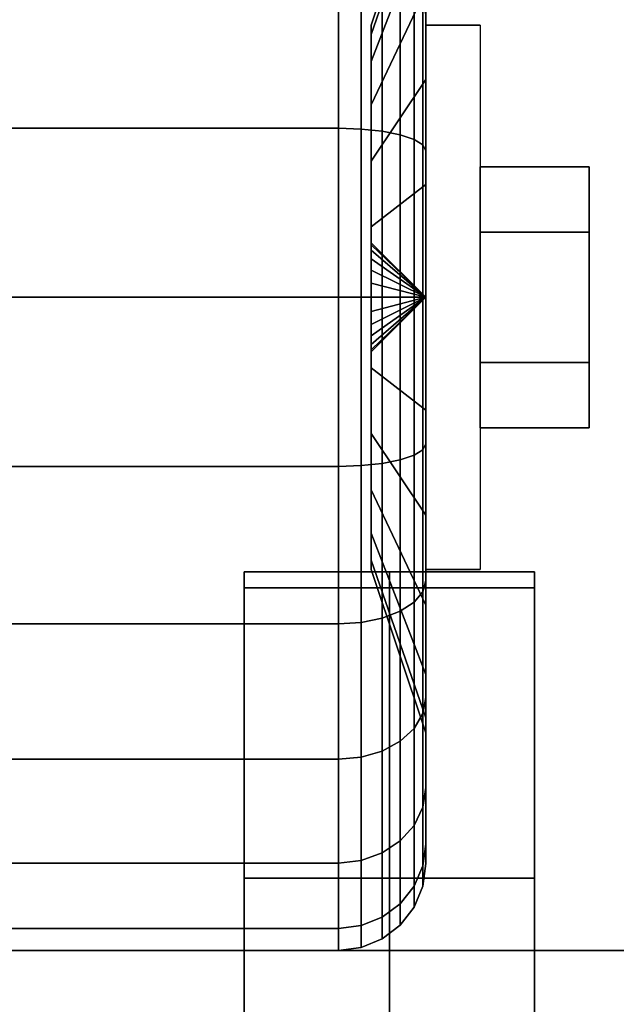
# Model space of a CAD drawing. Extents: x -60 to 60, y -18 to 18.
# Drawn here: x 21 to 22, y 13 to 15 of the extents above; entities that cross this region are included whole.
import ezdxf

# ---------------------------------------------------------------- set-up
doc = ezdxf.new("R2010")
doc.units = 0
for name, color, linetype in [('3D', 254, 'CONTINUOUS'), ('3D-BLACK', 250, 'CONTINUOUS'), ('3D-CASTIRON', 251, 'CONTINUOUS'), ('3D-CHROME', 254, 'CONTINUOUS'), ('3D-FLAT', 7, 'CONTINUOUS'), ('3D-NON', 43, 'CONTINUOUS')]:
    doc.layers.add(name, color=color, linetype=linetype)

msp = doc.modelspace()

# ---------------------------------------------------------------- linework, layer by layer
at = {"layer": '3D', "extrusion": (1, 0, 0)}
msp.add_arc((14.5, 1.125, 21.5625), 0.4688, 180, 0, dxfattribs=at)
at = {"layer": '3D'}
for points in [[(21.5625, 14.5, 1.125), (21.4688, 14.5938, 1.125), (21.4688, 14.5906, 1.1007), (21.5625, 14.5, 1.125)], [(21.5625, 14.5, 1.125), (21.4688, 14.5906, 1.1493), (21.4688, 14.5938, 1.125), (21.5625, 14.5, 1.125)], [(21.5625, 14.5, 1.125), (21.4688, 14.5906, 1.1007), (21.4688, 14.5812, 1.0781), (21.5625, 14.5, 1.125)], [(21.5625, 14.5, 1.125), (21.4688, 14.5812, 1.1719), (21.4688, 14.5906, 1.1493), (21.5625, 14.5, 1.125)], [(21.5625, 14.5, 1.125), (21.4688, 14.5812, 1.0781), (21.4688, 14.5663, 1.0587), (21.5625, 14.5, 1.125)], [(21.5625, 14.5, 1.125), (21.4688, 14.5663, 1.1913), (21.4688, 14.5812, 1.1719), (21.5625, 14.5, 1.125)], [(21.5625, 14.5, 1.125), (21.4688, 14.5663, 1.0587), (21.4688, 14.5469, 1.0438), (21.5625, 14.5, 1.125)], [(21.5625, 14.5, 1.125), (21.4688, 14.5469, 1.2062), (21.4688, 14.5663, 1.1913), (21.5625, 14.5, 1.125)], [(21.5625, 14.5, 1.125), (21.4688, 14.5469, 1.0438), (21.4688, 14.5243, 1.0344), (21.5625, 14.5, 1.125)], [(21.5625, 14.5, 1.125), (21.4688, 14.5243, 1.2156), (21.4688, 14.5469, 1.2062), (21.5625, 14.5, 1.125)], [(21.5625, 14.5, 1.125), (21.4688, 14.5243, 1.0344), (21.4688, 14.5, 1.0312), (21.5625, 14.5, 1.125)], [(21.5625, 14.5, 1.125), (21.4688, 14.5, 1.2188), (21.4688, 14.5243, 1.2156), (21.5625, 14.5, 1.125)], [(21.5625, 14.5, 1.125), (21.4688, 14.4094, 1.1007), (21.4688, 14.4062, 1.125), (21.5625, 14.5, 1.125)], [(21.5625, 14.5, 1.125), (21.4688, 14.4188, 1.0781), (21.4688, 14.4094, 1.1007), (21.5625, 14.5, 1.125)], [(21.5625, 14.5, 1.125), (21.4688, 14.4337, 1.0587), (21.4688, 14.4188, 1.0781), (21.5625, 14.5, 1.125)], [(21.5625, 14.5, 1.125), (21.4688, 14.4531, 1.0438), (21.4688, 14.4337, 1.0587), (21.5625, 14.5, 1.125)], [(21.5625, 14.5, 1.125), (21.4688, 14.4757, 1.0344), (21.4688, 14.4531, 1.0438), (21.5625, 14.5, 1.125)], [(21.5625, 14.5, 1.125), (21.4688, 14.5, 1.0312), (21.4688, 14.4757, 1.0344), (21.5625, 14.5, 1.125)], [(21.5625, 14.5, 1.125), (21.4688, 14.4757, 1.2156), (21.4688, 14.5, 1.2188), (21.5625, 14.5, 1.125)], [(21.5625, 14.5, 1.125), (21.4688, 14.4531, 1.2062), (21.4688, 14.4757, 1.2156), (21.5625, 14.5, 1.125)], [(21.5625, 14.5, 1.125), (21.4688, 14.4337, 1.1913), (21.4688, 14.4531, 1.2062), (21.5625, 14.5, 1.125)], [(21.5625, 14.5, 1.125), (21.4688, 14.4188, 1.1719), (21.4688, 14.4337, 1.1913), (21.5625, 14.5, 1.125)], [(21.5625, 14.5, 1.125), (21.4688, 14.4094, 1.1493), (21.4688, 14.4188, 1.1719), (21.5625, 14.5, 1.125)], [(21.5625, 14.5, 1.125), (21.4688, 14.4062, 1.125), (21.4688, 14.4094, 1.1493), (21.5625, 14.5, 1.125)]]:
    msp.add_3dface(points, dxfattribs=at)
at = {"layer": '3D-BLACK'}
for points in [[(23, 15.5, 36), (1, 15.5, 36), (1, -9.5, 36), (23, -9.5, 36)], [(23, 15.5, 35), (1, 15.5, 35), (1, -9.5, 35), (23, -9.5, 35)], [(21.5625, 15.2244, 0.9309), (21.4688, 14.9528, 1.0037), (21.4688, 14.9688, 1.125), (21.5625, 15.25, 1.125)], [(21.5625, 15.25, 1.125), (21.4688, 14.9688, 1.125), (21.4688, 14.9528, 1.2463), (21.5625, 15.2244, 1.3191)], [(21.5625, 15.1495, 0.75), (21.4688, 14.9059, 0.8906), (21.4688, 14.9528, 1.0037), (21.5625, 15.2244, 0.9309)], [(21.5625, 15.2244, 1.3191), (21.4688, 14.9528, 1.2463), (21.4688, 14.9059, 1.3594), (21.5625, 15.1495, 1.5)], [(21.5625, 14.9875, 0.2806), (21.5625, 14.875, 0.4755), (21.5625, 15.0303, 0.5947), (21.5625, 15.1894, 0.4356)], [(21.5625, 15.1894, 1.8144), (21.5625, 15.0303, 1.6553), (21.5625, 14.875, 1.7745), (21.5625, 14.9875, 1.9694)], [(21.5625, 15.0303, 0.5947), (21.4688, 14.8315, 0.7935), (21.4688, 14.9059, 0.8906), (21.5625, 15.1495, 0.75)], [(21.5625, 15.1495, 1.5), (21.4688, 14.9059, 1.3594), (21.4688, 14.8315, 1.4565), (21.5625, 15.0303, 1.6553)], [(20.5875, 14.7912, 0.0383), (21.4125, 14.7912, 0.0383), (21.4125, 15.0625, 0.1507), (20.5875, 15.0625, 0.1507)], [(20.5875, 15.0625, 2.0993), (21.4125, 15.0625, 2.0993), (21.4125, 14.7912, 2.2117), (20.5875, 14.7912, 2.2117)], [(21.4125, 14.7912, 0.0383), (21.4513, 14.7898, 0.0433), (21.4513, 15.0599, 0.1551), (21.4125, 15.0625, 0.1507)], [(21.4125, 15.0625, 2.0993), (21.4513, 15.0599, 2.0949), (21.4513, 14.7898, 2.2067), (21.4125, 14.7912, 2.2117)], [(21.4513, 14.7898, 0.0433), (21.4875, 14.786, 0.0577), (21.4875, 15.0525, 0.1681), (21.4513, 15.0599, 0.1551)], [(21.4513, 15.0599, 2.0949), (21.4875, 15.0525, 2.0819), (21.4875, 14.786, 2.1923), (21.4513, 14.7898, 2.2067)], [(21.4875, 14.786, 0.0577), (21.5186, 14.7798, 0.0808), (21.5186, 15.0405, 0.1888), (21.4875, 15.0525, 0.1681)], [(21.4875, 15.0525, 2.0819), (21.5186, 15.0405, 2.0612), (21.5186, 14.7798, 2.1692), (21.4875, 14.786, 2.1923)], [(21.5186, 14.7798, 0.0808), (21.5424, 14.7718, 0.1108), (21.5424, 15.025, 0.2157), (21.5186, 15.0405, 0.1888)], [(21.5186, 15.0405, 2.0612), (21.5424, 15.025, 2.0343), (21.5424, 14.7718, 2.1392), (21.5186, 14.7798, 2.1692)], [(21.5625, 14.875, 0.4755), (21.4688, 14.7344, 0.7191), (21.4688, 14.8315, 0.7935), (21.5625, 15.0303, 0.5947)], [(21.5625, 15.0303, 1.6553), (21.4688, 14.8315, 1.4565), (21.4688, 14.7344, 1.5309), (21.5625, 14.875, 1.7745)], [(21.5424, 14.7718, 0.1108), (21.5574, 14.7624, 0.1457), (21.5574, 15.0069, 0.247), (21.5424, 15.025, 0.2157)], [(21.5424, 15.025, 2.0343), (21.5574, 15.0069, 2.003), (21.5574, 14.7624, 2.1043), (21.5424, 14.7718, 2.1392)], [(21.5574, 14.7624, 0.1457), (21.5625, 14.7523, 0.1832), (21.5625, 14.9875, 0.2806), (21.5574, 15.0069, 0.247)], [(21.5574, 15.0069, 2.003), (21.5625, 14.9875, 1.9694), (21.5625, 14.7523, 2.0668), (21.5574, 14.7624, 2.1043)], [(21.5625, 14.7523, 0.1832), (21.5625, 14.6941, 0.4006), (21.5625, 14.875, 0.4755), (21.5625, 14.9875, 0.2806)], [(21.5625, 14.9875, 1.9694), (21.5625, 14.875, 1.7745), (21.5625, 14.6941, 1.8494), (21.5625, 14.7523, 2.0668)], [(21.5625, 14.6941, 0.4006), (21.4688, 14.6213, 0.6722), (21.4688, 14.7344, 0.7191), (21.5625, 14.875, 0.4755)], [(21.5625, 14.875, 1.7745), (21.4688, 14.7344, 1.5309), (21.4688, 14.6213, 1.5778), (21.5625, 14.6941, 1.8494)], [(20.5875, 14.5), (21.4125, 14.5), (21.4125, 14.7912, 0.0383), (20.5875, 14.7912, 0.0383)], [(20.5875, 14.7912, 2.2117), (21.4125, 14.7912, 2.2117), (21.4125, 14.5, 2.25), (20.5875, 14.5, 2.25)], [(21.4125, 14.5), (21.4513, 14.5, 0.0051), (21.4513, 14.7898, 0.0433), (21.4125, 14.7912, 0.0383)], [(21.4125, 14.7912, 2.2117), (21.4513, 14.7898, 2.2067), (21.4513, 14.5, 2.2449), (21.4125, 14.5, 2.25)], [(21.4513, 14.5, 0.0051), (21.4875, 14.5, 0.0201), (21.4875, 14.786, 0.0577), (21.4513, 14.7898, 0.0433)], [(21.4513, 14.7898, 2.2067), (21.4875, 14.786, 2.1923), (21.4875, 14.5, 2.2299), (21.4513, 14.5, 2.2449)], [(21.4875, 14.5, 0.0201), (21.5186, 14.5, 0.0439), (21.5186, 14.7798, 0.0808), (21.4875, 14.786, 0.0577)], [(21.4875, 14.786, 2.1923), (21.5186, 14.7798, 2.1692), (21.5186, 14.5, 2.2061), (21.4875, 14.5, 2.2299)], [(21.5186, 14.5, 0.0439), (21.5424, 14.5, 0.075), (21.5424, 14.7718, 0.1108), (21.5186, 14.7798, 0.0808)], [(21.5186, 14.7798, 2.1692), (21.5424, 14.7718, 2.1392), (21.5424, 14.5, 2.175), (21.5186, 14.5, 2.2061)], [(21.5424, 14.5, 0.075), (21.5574, 14.5, 0.1112), (21.5574, 14.7624, 0.1457), (21.5424, 14.7718, 0.1108)], [(21.5424, 14.7718, 2.1392), (21.5574, 14.7624, 2.1043), (21.5574, 14.5, 2.1388), (21.5424, 14.5, 2.175)], [(21.5574, 14.5, 0.1112), (21.5625, 14.5, 0.15), (21.5625, 14.7523, 0.1832), (21.5574, 14.7624, 0.1457)], [(21.5574, 14.7624, 2.1043), (21.5625, 14.7523, 2.0668), (21.5625, 14.5, 2.1), (21.5574, 14.5, 2.1388)], [(21.5625, 14.5, 0.15), (21.5625, 14.5, 0.375), (21.5625, 14.6941, 0.4006), (21.5625, 14.7523, 0.1832)], [(21.5625, 14.7523, 2.0668), (21.5625, 14.6941, 1.8494), (21.5625, 14.5, 1.875), (21.5625, 14.5, 2.1)], [(21.5625, 14.5, 0.375), (21.4688, 14.5, 0.6562), (21.4688, 14.6213, 0.6722), (21.5625, 14.6941, 0.4006)], [(21.5625, 14.6941, 1.8494), (21.4688, 14.6213, 1.5778), (21.4688, 14.5, 1.5938), (21.5625, 14.5, 1.875)], [(20.5875, 14.2088, 0.0383), (21.4125, 14.2088, 0.0383), (21.4125, 14.5), (20.5875, 14.5)], [(20.5875, 14.5, 2.25), (21.4125, 14.5, 2.25), (21.4125, 14.2088, 2.2117), (20.5875, 14.2088, 2.2117)], [(21.4125, 14.2088, 0.0383), (21.4513, 14.2102, 0.0433), (21.4513, 14.5, 0.0051), (21.4125, 14.5)], [(21.4125, 14.5, 2.25), (21.4513, 14.5, 2.2449), (21.4513, 14.2102, 2.2067), (21.4125, 14.2088, 2.2117)], [(21.4513, 14.2102, 0.0433), (21.4875, 14.214, 0.0577), (21.4875, 14.5, 0.0201), (21.4513, 14.5, 0.0051)], [(21.4513, 14.5, 2.2449), (21.4875, 14.5, 2.2299), (21.4875, 14.214, 2.1923), (21.4513, 14.2102, 2.2067)], [(21.5625, 14.3059, 0.4006), (21.4688, 14.3787, 0.6722), (21.4688, 14.5, 0.6562), (21.5625, 14.5, 0.375)], [(21.5625, 14.5, 1.875), (21.4688, 14.5, 1.5938), (21.4688, 14.3787, 1.5778), (21.5625, 14.3059, 1.8494)], [(21.4875, 14.214, 0.0577), (21.5186, 14.2202, 0.0808), (21.5186, 14.5, 0.0439), (21.4875, 14.5, 0.0201)], [(21.4875, 14.5, 2.2299), (21.5186, 14.5, 2.2061), (21.5186, 14.2202, 2.1692), (21.4875, 14.214, 2.1923)], [(21.5186, 14.2202, 0.0808), (21.5424, 14.2282, 0.1108), (21.5424, 14.5, 0.075), (21.5186, 14.5, 0.0439)], [(21.5186, 14.5, 2.2061), (21.5424, 14.5, 2.175), (21.5424, 14.2282, 2.1392), (21.5186, 14.2202, 2.1692)], [(21.5424, 14.2282, 0.1108), (21.5574, 14.2376, 0.1457), (21.5574, 14.5, 0.1112), (21.5424, 14.5, 0.075)], [(21.5424, 14.5, 2.175), (21.5574, 14.5, 2.1388), (21.5574, 14.2376, 2.1043), (21.5424, 14.2282, 2.1392)], [(21.5574, 14.2376, 0.1457), (21.5625, 14.2477, 0.1832), (21.5625, 14.5, 0.15), (21.5574, 14.5, 0.1112)], [(21.5574, 14.5, 2.1388), (21.5625, 14.5, 2.1), (21.5625, 14.2477, 2.0668), (21.5574, 14.2376, 2.1043)], [(21.5625, 14.2477, 0.1832), (21.5625, 14.3059, 0.4006), (21.5625, 14.5, 0.375), (21.5625, 14.5, 0.15)], [(21.5625, 14.5, 2.1), (21.5625, 14.5, 1.875), (21.5625, 14.3059, 1.8494), (21.5625, 14.2477, 2.0668)], [(21.5625, 14.125, 0.4755), (21.4688, 14.2656, 0.7191), (21.4688, 14.3787, 0.6722), (21.5625, 14.3059, 0.4006)], [(21.5625, 14.3059, 1.8494), (21.4688, 14.3787, 1.5778), (21.4688, 14.2656, 1.5309), (21.5625, 14.125, 1.7745)], [(21.5625, 14.0125, 0.2806), (21.5625, 14.125, 0.4755), (21.5625, 14.3059, 0.4006), (21.5625, 14.2477, 0.1832)], [(21.5625, 14.2477, 2.0668), (21.5625, 14.3059, 1.8494), (21.5625, 14.125, 1.7745), (21.5625, 14.0125, 1.9694)], [(21.5625, 13.9697, 0.5947), (21.4688, 14.1685, 0.7935), (21.4688, 14.2656, 0.7191), (21.5625, 14.125, 0.4755)], [(21.5625, 14.125, 1.7745), (21.4688, 14.2656, 1.5309), (21.4688, 14.1685, 1.4565), (21.5625, 13.9697, 1.6553)], [(21.5574, 13.9931, 0.247), (21.5625, 14.0125, 0.2806), (21.5625, 14.2477, 0.1832), (21.5574, 14.2376, 0.1457)], [(21.5574, 14.2376, 2.1043), (21.5625, 14.2477, 2.0668), (21.5625, 14.0125, 1.9694), (21.5574, 13.9931, 2.003)], [(21.5186, 13.9595, 0.1888), (21.5424, 13.975, 0.2157), (21.5424, 14.2282, 0.1108), (21.5186, 14.2202, 0.0808)], [(21.5186, 14.2202, 2.1692), (21.5424, 14.2282, 2.1392), (21.5424, 13.975, 2.0343), (21.5186, 13.9595, 2.0612)], [(21.5424, 13.975, 0.2157), (21.5574, 13.9931, 0.247), (21.5574, 14.2376, 0.1457), (21.5424, 14.2282, 0.1108)], [(21.5424, 14.2282, 2.1392), (21.5574, 14.2376, 2.1043), (21.5574, 13.9931, 2.003), (21.5424, 13.975, 2.0343)], [(21.4125, 13.9375, 0.1507), (21.4513, 13.9401, 0.1551), (21.4513, 14.2102, 0.0433), (21.4125, 14.2088, 0.0383)], [(21.4125, 14.2088, 2.2117), (21.4513, 14.2102, 2.2067), (21.4513, 13.9401, 2.0949), (21.4125, 13.9375, 2.0993)], [(21.4513, 13.9401, 0.1551), (21.4875, 13.9475, 0.1681), (21.4875, 14.214, 0.0577), (21.4513, 14.2102, 0.0433)], [(21.4513, 14.2102, 2.2067), (21.4875, 14.214, 2.1923), (21.4875, 13.9475, 2.0819), (21.4513, 13.9401, 2.0949)], [(21.4875, 13.9475, 0.1681), (21.5186, 13.9595, 0.1888), (21.5186, 14.2202, 0.0808), (21.4875, 14.214, 0.0577)], [(21.4875, 14.214, 2.1923), (21.5186, 14.2202, 2.1692), (21.5186, 13.9595, 2.0612), (21.4875, 13.9475, 2.0819)], [(20.5875, 13.9375, 0.1507), (21.4125, 13.9375, 0.1507), (21.4125, 14.2088, 0.0383), (20.5875, 14.2088, 0.0383)], [(20.5875, 14.2088, 2.2117), (21.4125, 14.2088, 2.2117), (21.4125, 13.9375, 2.0993), (20.5875, 13.9375, 2.0993)], [(21.5625, 13.8505, 0.75), (21.4688, 14.0941, 0.8906), (21.4688, 14.1685, 0.7935), (21.5625, 13.9697, 0.5947)], [(21.5625, 13.9697, 1.6553), (21.4688, 14.1685, 1.4565), (21.4688, 14.0941, 1.3594), (21.5625, 13.8505, 1.5)], [(21.5625, 13.8106, 0.4356), (21.5625, 13.9697, 0.5947), (21.5625, 14.125, 0.4755), (21.5625, 14.0125, 0.2806)], [(21.5625, 14.0125, 1.9694), (21.5625, 14.125, 1.7745), (21.5625, 13.9697, 1.6553), (21.5625, 13.8106, 1.8144)], [(21.5625, 13.7756, 0.9309), (21.4688, 14.0472, 1.0037), (21.4688, 14.0941, 0.8906), (21.5625, 13.8505, 0.75)], [(21.5625, 13.8505, 1.5), (21.4688, 14.0941, 1.3594), (21.4688, 14.0472, 1.2463), (21.5625, 13.7756, 1.3191)], [(21.5625, 13.75, 1.125), (21.4688, 14.0312, 1.125), (21.4688, 14.0472, 1.0037), (21.5625, 13.7756, 0.9309)], [(21.5625, 13.7756, 1.3191), (21.4688, 14.0472, 1.2463), (21.4688, 14.0312, 1.125), (21.5625, 13.75, 1.125)], [(21.5574, 13.7831, 0.4081), (21.5625, 13.8106, 0.4356), (21.5625, 14.0125, 0.2806), (21.5574, 13.9931, 0.247)], [(21.5574, 13.9931, 2.003), (21.5625, 14.0125, 1.9694), (21.5625, 13.8106, 1.8144), (21.5574, 13.7831, 1.8419)], [(21.5424, 13.7575, 0.3825), (21.5574, 13.7831, 0.4081), (21.5574, 13.9931, 0.247), (21.5424, 13.975, 0.2157)], [(21.5424, 13.975, 2.0343), (21.5574, 13.9931, 2.003), (21.5574, 13.7831, 1.8419), (21.5424, 13.7575, 1.8675)], [(21.5186, 13.7356, 0.3606), (21.5424, 13.7575, 0.3825), (21.5424, 13.975, 0.2157), (21.5186, 13.9595, 0.1888)], [(21.5186, 13.9595, 2.0612), (21.5424, 13.975, 2.0343), (21.5424, 13.7575, 1.8675), (21.5186, 13.7356, 1.8894)], [(21.4875, 13.7187, 0.3437), (21.5186, 13.7356, 0.3606), (21.5186, 13.9595, 0.1888), (21.4875, 13.9475, 0.1681)], [(21.4875, 13.9475, 2.0819), (21.5186, 13.9595, 2.0612), (21.5186, 13.7356, 1.8894), (21.4875, 13.7187, 1.9063)], [(21.5625, 13.6556, 0.6375), (21.5625, 13.8505, 0.75), (21.5625, 13.9697, 0.5947), (21.5625, 13.8106, 0.4356)], [(21.5625, 13.8106, 1.8144), (21.5625, 13.9697, 1.6553), (21.5625, 13.8505, 1.5), (21.5625, 13.6556, 1.6125)], [(21.4125, 13.7045, 0.3295), (21.4513, 13.7081, 0.3331), (21.4513, 13.9401, 0.1551), (21.4125, 13.9375, 0.1507)], [(21.4125, 13.9375, 2.0993), (21.4513, 13.9401, 2.0949), (21.4513, 13.7081, 1.9169), (21.4125, 13.7045, 1.9205)], [(21.4513, 13.7081, 0.3331), (21.4875, 13.7187, 0.3437), (21.4875, 13.9475, 0.1681), (21.4513, 13.9401, 0.1551)], [(21.4513, 13.9401, 2.0949), (21.4875, 13.9475, 2.0819), (21.4875, 13.7187, 1.9063), (21.4513, 13.7081, 1.9169)], [(20.5875, 13.7045, 0.3295), (21.4125, 13.7045, 0.3295), (21.4125, 13.9375, 0.1507), (20.5875, 13.9375, 0.1507)], [(20.5875, 13.9375, 2.0993), (21.4125, 13.9375, 2.0993), (21.4125, 13.7045, 1.9205), (20.5875, 13.7045, 1.9205)], [(21.5625, 13.5582, 0.8727), (21.5625, 13.7756, 0.9309), (21.5625, 13.8505, 0.75), (21.5625, 13.6556, 0.6375)], [(21.5625, 13.6556, 1.6125), (21.5625, 13.8505, 1.5), (21.5625, 13.7756, 1.3191), (21.5625, 13.5582, 1.3773)], [(21.5574, 13.622, 0.6181), (21.5625, 13.6556, 0.6375), (21.5625, 13.8106, 0.4356), (21.5574, 13.7831, 0.4081)], [(21.5574, 13.7831, 1.8419), (21.5625, 13.8106, 1.8144), (21.5625, 13.6556, 1.6125), (21.5574, 13.622, 1.6319)], [(21.5424, 13.5907, 0.6), (21.5574, 13.622, 0.6181), (21.5574, 13.7831, 0.4081), (21.5424, 13.7575, 0.3825)], [(21.5424, 13.7575, 1.8675), (21.5574, 13.7831, 1.8419), (21.5574, 13.622, 1.6319), (21.5424, 13.5907, 1.65)], [(21.5625, 13.525, 1.125), (21.5625, 13.75, 1.125), (21.5625, 13.7756, 0.9309), (21.5625, 13.5582, 0.8727)], [(21.5625, 13.5582, 1.3773), (21.5625, 13.7756, 1.3191), (21.5625, 13.75, 1.125), (21.5625, 13.525, 1.125)], [(21.5186, 13.5638, 0.5845), (21.5424, 13.5907, 0.6), (21.5424, 13.7575, 0.3825), (21.5186, 13.7356, 0.3606)], [(21.5186, 13.7356, 1.8894), (21.5424, 13.7575, 1.8675), (21.5424, 13.5907, 1.65), (21.5186, 13.5638, 1.6655)], [(21.4875, 13.5431, 0.5725), (21.5186, 13.5638, 0.5845), (21.5186, 13.7356, 0.3606), (21.4875, 13.7187, 0.3437)], [(21.4875, 13.7187, 1.9063), (21.5186, 13.7356, 1.8894), (21.5186, 13.5638, 1.6655), (21.4875, 13.5431, 1.6775)], [(21.4513, 13.5301, 0.5651), (21.4875, 13.5431, 0.5725), (21.4875, 13.7187, 0.3437), (21.4513, 13.7081, 0.3331)], [(21.4513, 13.7081, 1.9169), (21.4875, 13.7187, 1.9063), (21.4875, 13.5431, 1.6775), (21.4513, 13.5301, 1.6849)], [(20.5875, 13.5257, 0.5625), (21.4125, 13.5257, 0.5625), (21.4125, 13.7045, 0.3295), (20.5875, 13.7045, 0.3295)], [(20.5875, 13.7045, 1.9205), (21.4125, 13.7045, 1.9205), (21.4125, 13.5257, 1.6875), (20.5875, 13.5257, 1.6875)], [(21.4125, 13.5257, 0.5625), (21.4513, 13.5301, 0.5651), (21.4513, 13.7081, 0.3331), (21.4125, 13.7045, 0.3295)], [(21.4125, 13.7045, 1.9205), (21.4513, 13.7081, 1.9169), (21.4513, 13.5301, 1.6849), (21.4125, 13.5257, 1.6875)], [(21.5574, 13.5207, 0.8626), (21.5625, 13.5582, 0.8727), (21.5625, 13.6556, 0.6375), (21.5574, 13.622, 0.6181)], [(21.5574, 13.622, 1.6319), (21.5625, 13.6556, 1.6125), (21.5625, 13.5582, 1.3773), (21.5574, 13.5207, 1.3874)], [(21.5424, 13.4858, 0.8532), (21.5574, 13.5207, 0.8626), (21.5574, 13.622, 0.6181), (21.5424, 13.5907, 0.6)], [(21.5424, 13.5907, 1.65), (21.5574, 13.622, 1.6319), (21.5574, 13.5207, 1.3874), (21.5424, 13.4858, 1.3968)], [(21.5186, 13.4558, 0.8452), (21.5424, 13.4858, 0.8532), (21.5424, 13.5907, 0.6), (21.5186, 13.5638, 0.5845)], [(21.5186, 13.5638, 1.6655), (21.5424, 13.5907, 1.65), (21.5424, 13.4858, 1.3968), (21.5186, 13.4558, 1.4048)], [(21.4875, 13.4327, 0.839), (21.5186, 13.4558, 0.8452), (21.5186, 13.5638, 0.5845), (21.4875, 13.5431, 0.5725)], [(21.4875, 13.5431, 1.6775), (21.5186, 13.5638, 1.6655), (21.5186, 13.4558, 1.4048), (21.4875, 13.4327, 1.411)], [(21.5574, 13.4862, 1.125), (21.5625, 13.525, 1.125), (21.5625, 13.5582, 0.8727), (21.5574, 13.5207, 0.8626)], [(21.5574, 13.5207, 1.3874), (21.5625, 13.5582, 1.3773), (21.5625, 13.525, 1.125), (21.5574, 13.4862, 1.125)], [(21.4513, 13.4183, 0.8352), (21.4875, 13.4327, 0.839), (21.4875, 13.5431, 0.5725), (21.4513, 13.5301, 0.5651)], [(21.4513, 13.5301, 1.6849), (21.4875, 13.5431, 1.6775), (21.4875, 13.4327, 1.411), (21.4513, 13.4183, 1.4148)], [(20.5875, 13.4133, 0.8338), (21.4125, 13.4133, 0.8338), (21.4125, 13.5257, 0.5625), (20.5875, 13.5257, 0.5625)], [(20.5875, 13.5257, 1.6875), (21.4125, 13.5257, 1.6875), (21.4125, 13.4133, 1.4162), (20.5875, 13.4133, 1.4162)], [(21.4125, 13.4133, 0.8338), (21.4513, 13.4183, 0.8352), (21.4513, 13.5301, 0.5651), (21.4125, 13.5257, 0.5625)], [(21.4125, 13.5257, 1.6875), (21.4513, 13.5301, 1.6849), (21.4513, 13.4183, 1.4148), (21.4125, 13.4133, 1.4162)], [(21.5424, 13.45, 1.125), (21.5574, 13.4862, 1.125), (21.5574, 13.5207, 0.8626), (21.5424, 13.4858, 0.8532)], [(21.5424, 13.4858, 1.3968), (21.5574, 13.5207, 1.3874), (21.5574, 13.4862, 1.125), (21.5424, 13.45, 1.125)], [(21.5186, 13.4189, 1.125), (21.5424, 13.45, 1.125), (21.5424, 13.4858, 0.8532), (21.5186, 13.4558, 0.8452)], [(21.5186, 13.4558, 1.4048), (21.5424, 13.4858, 1.3968), (21.5424, 13.45, 1.125), (21.5186, 13.4189, 1.125)], [(21.4875, 13.3951, 1.125), (21.5186, 13.4189, 1.125), (21.5186, 13.4558, 0.8452), (21.4875, 13.4327, 0.839)], [(21.4875, 13.4327, 1.411), (21.5186, 13.4558, 1.4048), (21.5186, 13.4189, 1.125), (21.4875, 13.3951, 1.125)], [(21.4513, 13.3801, 1.125), (21.4875, 13.3951, 1.125), (21.4875, 13.4327, 0.839), (21.4513, 13.4183, 0.8352)], [(21.4513, 13.4183, 1.4148), (21.4875, 13.4327, 1.411), (21.4875, 13.3951, 1.125), (21.4513, 13.3801, 1.125)], [(20.5875, 13.375, 1.125), (21.4125, 13.375, 1.125), (21.4125, 13.4133, 0.8338), (20.5875, 13.4133, 0.8338)], [(20.5875, 13.4133, 1.4162), (21.4125, 13.4133, 1.4162), (21.4125, 13.375, 1.125), (20.5875, 13.375, 1.125)], [(21.4125, 13.375, 1.125), (21.4513, 13.3801, 1.125), (21.4513, 13.4183, 0.8352), (21.4125, 13.4133, 0.8338)], [(21.4125, 13.4133, 1.4162), (21.4513, 13.4183, 1.4148), (21.4513, 13.3801, 1.125), (21.4125, 13.375, 1.125)]]:
    msp.add_3dface(points, dxfattribs=at)
at = {"layer": '3D-CASTIRON'}
for points in [[(21.5, 14.0275, 38.9449), (21.25, 14.0275, 37.9449), (21.25, -7.9725, 37.9449), (21.5, -7.9725, 38.9449)], [(21.25, 14.0275, 37.9449), (21.5, 14.0275, 38.1949), (21.5, -7.9725, 38.1949), (21.25, -7.9725, 37.9449)], [(21.5, 14.0275, 38.9449), (21.75, 14.0275, 37.9449), (21.5, 14.0275, 38.1949), (21.25, 14.0275, 37.9449)], [(21.75, 14.0275, 37.9449), (21.5, 14.0275, 38.1949), (21.5, -7.9725, 38.1949), (21.75, -7.9725, 37.9449)], [(21.5, 14.0275, 38.9449), (21.75, 14.0275, 37.9449), (21.75, -7.9725, 37.9449), (21.5, -7.9725, 38.9449)], [(21.25, 14, 39), (21.25, 13.5, 39), (21.25, 13.5, 40), (21.25, 14, 40)], [(21.75, 14, 39), (21.25, 14, 39), (21.25, 14, 40), (21.75, 14, 40)], [(21.75, 14, 40), (21.25, 14, 40), (21.25, 13.5, 40), (21.75, 13.5, 40)], [(21.75, 14, 39), (21.25, 14, 39), (21.25, 13.5, 39), (21.75, 13.5, 39)], [(21.75, 14, 39), (21.75, 13.5, 39), (21.75, 13.5, 40), (21.75, 14, 40)], [(21.75, 13.5, 39), (21.25, 13.5, 39), (21.25, 13.5, 40), (21.75, 13.5, 40)]]:
    msp.add_3dface(points, dxfattribs=at)
at = {"layer": '3D-CHROME'}
for points in [[(21.8438, 14.725, 1.125), (21.6562, 14.725, 1.125), (21.6562, 14.6125, 0.9301), (21.8438, 14.6125, 0.9301)], [(21.8438, 14.6125, 1.3199), (21.6562, 14.6125, 1.3199), (21.6562, 14.725, 1.125), (21.8438, 14.725, 1.125)], [(21.8438, 14.3875, 1.3199), (21.6562, 14.3875, 1.3199), (21.6562, 14.6125, 1.3199), (21.8438, 14.6125, 1.3199)], [(21.8438, 14.6125, 0.9301), (21.6562, 14.6125, 0.9301), (21.6562, 14.3875, 0.9301), (21.8438, 14.3875, 0.9301)], [(21.8438, 14.275, 1.125), (21.6562, 14.275, 1.125), (21.6562, 14.3875, 1.3199), (21.8438, 14.3875, 1.3199)], [(21.8438, 14.3875, 0.9301), (21.6562, 14.3875, 0.9301), (21.6562, 14.275, 1.125), (21.8438, 14.275, 1.125)]]:
    msp.add_3dface(points, dxfattribs=at)
at = {"layer": '3D-FLAT'}
for points in [[(24, 18.5, 25), (-24, 18.5, 25), (-24, -14.25, 25), (24, -14.25, 25)], [(24, 18.5, 27), (-24, 18.5, 27), (-24, -14.25, 27), (24, -14.25, 27)], [(23.9, 18.5, 24.9), (-23.9, 18.5, 24.9), (-23.9, -12.25, 24.9), (23.9, -12.25, 24.9)], [(23.9, 18.5, 3), (-23.9, 18.5, 3), (-23.9, -12.25, 3), (23.9, -12.25, 3)], [(22.125, 15.625, 3), (19.875, 15.625, 3), (19.875, 13.375, 3), (22.125, 13.375, 3)], [(22.125, 15.625, 2.8125), (19.875, 15.625, 2.8125), (19.875, 13.375, 2.8125), (22.125, 13.375, 2.8125)], [(21.5625, 14.9688, 2.8125), (21.6562, 14.9688, 2.8125), (21.6562, 14.0312, 2.8125), (21.5625, 14.0312, 2.8125)]]:
    msp.add_3dface(points, dxfattribs=at)
at = {"layer": '3D-NON'}
for points in [[(21.4688, 14.5938, 1.125), (21.4688, 14.9688, 1.125), (21.4688, 14.9528, 1.0037), (21.4688, 14.5906, 1.1007)], [(21.4688, 14.5906, 1.1493), (21.4688, 14.9528, 1.2463), (21.4688, 14.9688, 1.125), (21.4688, 14.5938, 1.125)], [(21.5625, 14.9688, 1.125), (21.6562, 14.9688, 1.125), (21.6562, 14.9688, 2.8125), (21.5625, 14.9688, 2.8125)], [(21.4688, 14.5906, 1.1007), (21.4688, 14.9528, 1.0037), (21.4688, 14.9059, 0.8906), (21.4688, 14.5812, 1.0781)], [(21.4688, 14.5812, 1.1719), (21.4688, 14.9059, 1.3594), (21.4688, 14.9528, 1.2463), (21.4688, 14.5906, 1.1493)], [(21.4688, 14.5812, 1.0781), (21.4688, 14.9059, 0.8906), (21.4688, 14.8315, 0.7935), (21.4688, 14.5663, 1.0587)], [(21.4688, 14.5663, 1.1913), (21.4688, 14.8315, 1.4565), (21.4688, 14.9059, 1.3594), (21.4688, 14.5812, 1.1719)], [(21.4688, 14.5663, 1.0587), (21.4688, 14.8315, 0.7935), (21.4688, 14.7344, 0.7191), (21.4688, 14.5469, 1.0438)], [(21.4688, 14.5469, 1.2062), (21.4688, 14.7344, 1.5309), (21.4688, 14.8315, 1.4565), (21.4688, 14.5663, 1.1913)], [(21.4688, 14.5469, 1.0438), (21.4688, 14.7344, 0.7191), (21.4688, 14.6213, 0.6722), (21.4688, 14.5243, 1.0344)], [(21.4688, 14.5243, 1.2156), (21.4688, 14.6213, 1.5778), (21.4688, 14.7344, 1.5309), (21.4688, 14.5469, 1.2062)], [(21.4688, 14.5243, 1.0344), (21.4688, 14.6213, 0.6722), (21.4688, 14.5, 0.6562), (21.4688, 14.5, 1.0312)], [(21.4688, 14.5, 1.2188), (21.4688, 14.5, 1.5938), (21.4688, 14.6213, 1.5778), (21.4688, 14.5243, 1.2156)], [(21.4688, 14.5, 1.0312), (21.4688, 14.5, 0.6562), (21.4688, 14.3787, 0.6722), (21.4688, 14.4757, 1.0344)], [(21.4688, 14.4757, 1.2156), (21.4688, 14.3787, 1.5778), (21.4688, 14.5, 1.5938), (21.4688, 14.5, 1.2188)], [(21.4688, 14.4757, 1.0344), (21.4688, 14.3787, 0.6722), (21.4688, 14.2656, 0.7191), (21.4688, 14.4531, 1.0438)], [(21.4688, 14.4531, 1.2062), (21.4688, 14.2656, 1.5309), (21.4688, 14.3787, 1.5778), (21.4688, 14.4757, 1.2156)], [(21.4688, 14.4531, 1.0438), (21.4688, 14.2656, 0.7191), (21.4688, 14.1685, 0.7935), (21.4688, 14.4337, 1.0587)], [(21.4688, 14.4337, 1.1913), (21.4688, 14.1685, 1.4565), (21.4688, 14.2656, 1.5309), (21.4688, 14.4531, 1.2062)], [(21.4688, 14.4337, 1.0587), (21.4688, 14.1685, 0.7935), (21.4688, 14.0941, 0.8906), (21.4688, 14.4188, 1.0781)], [(21.4688, 14.4188, 1.1719), (21.4688, 14.0941, 1.3594), (21.4688, 14.1685, 1.4565), (21.4688, 14.4337, 1.1913)], [(21.4688, 14.4188, 1.0781), (21.4688, 14.0941, 0.8906), (21.4688, 14.0472, 1.0037), (21.4688, 14.4094, 1.1007)], [(21.4688, 14.4094, 1.1493), (21.4688, 14.0472, 1.2463), (21.4688, 14.0941, 1.3594), (21.4688, 14.4188, 1.1719)], [(21.4688, 14.4094, 1.1007), (21.4688, 14.0472, 1.0037), (21.4688, 14.0312, 1.125), (21.4688, 14.4062, 1.125)], [(21.4688, 14.4062, 1.125), (21.4688, 14.0312, 1.125), (21.4688, 14.0472, 1.2463), (21.4688, 14.4094, 1.1493)], [(21.5625, 14.0312, 2.8125), (21.6562, 14.0312, 2.8125), (21.6562, 14.0312, 1.125), (21.5625, 14.0312, 1.125)], [(22.125, 13.375, 2.8125), (19.875, 13.375, 2.8125), (19.875, 13.375, 3), (22.125, 13.375, 3)]]:
    msp.add_3dface(points, dxfattribs=at)
at = {"layer": '3D-NON', "invisible_edges": 15}
for points in [[(21.6562, 14.9688, 2.8125), (21.6562, 14.8125, 2.8125), (21.6562, 14.9059, 0.8906), (21.6562, 14.9688, 1.125)], [(21.6562, 14.8125, 2.8125), (21.6562, 14.6562, 2.8125), (21.6562, 14.7344, 0.7191), (21.6562, 14.9059, 0.8906)], [(21.6562, 14.6562, 2.8125), (21.6562, 14.5, 2.8125), (21.6562, 14.5, 0.6562), (21.6562, 14.7344, 0.7191)], [(21.6562, 14.5, 2.8125), (21.6562, 14.3438, 2.8125), (21.6562, 14.2656, 0.7191), (21.6562, 14.5, 0.6562)], [(21.6562, 14.3438, 2.8125), (21.6562, 14.1875, 2.8125), (21.6562, 14.0941, 0.8906), (21.6562, 14.2656, 0.7191)], [(21.6562, 14.1875, 2.8125), (21.6562, 14.0312, 2.8125), (21.6562, 14.0312, 1.125), (21.6562, 14.0941, 0.8906)]]:
    msp.add_3dface(points, dxfattribs=at)

doc.saveas('drawing.dxf')
